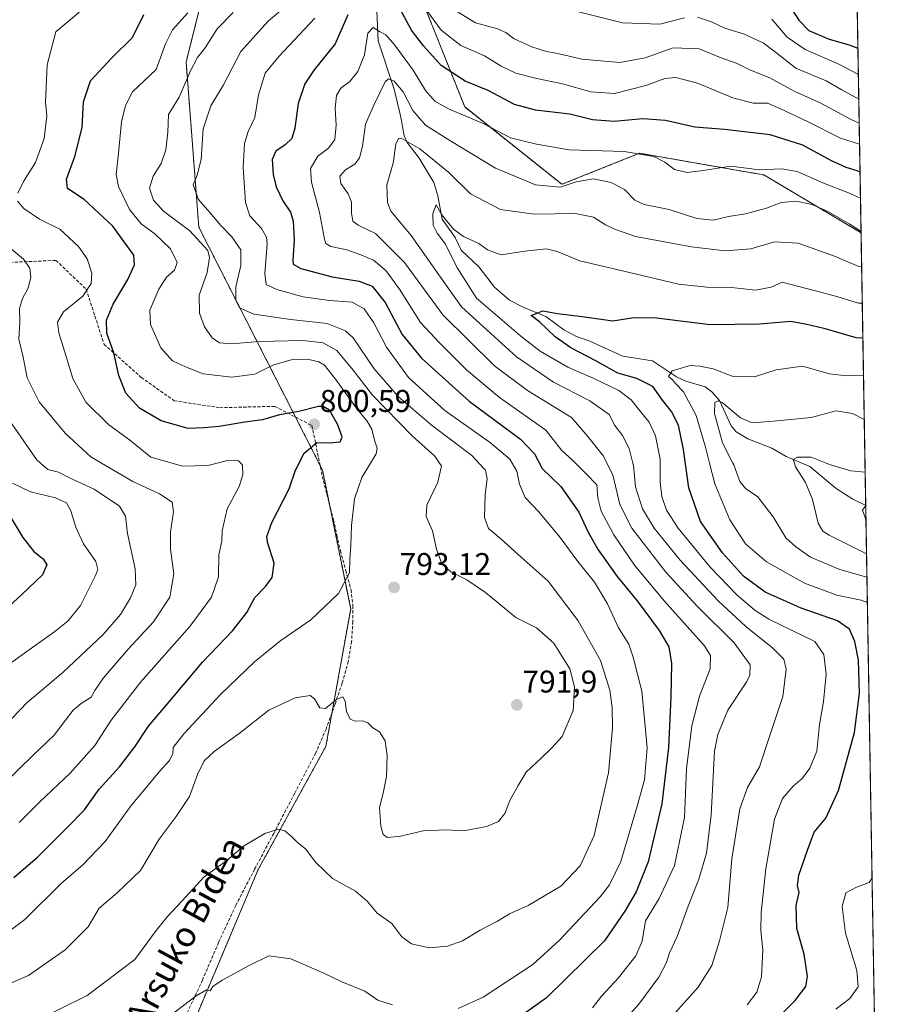
# Model space of a CAD drawing. Units: metres. Extents: x 613849 to 617287, y 4754824 to 4757195.
# Drawn here: x 617007 to 617287, y 4755329 to 4755643 of the extents above; entities that cross this region are included whole.
import ezdxf
from ezdxf.enums import TextEntityAlignment as Align

# ---------------------------------------------------------------- set-up
doc = ezdxf.new("R2010")
doc.units = ezdxf.units.M
doc.header["$MEASUREMENT"] = 0
doc.linetypes.add('TRAZOS', pattern=[0.75, 0.5, -0.25])
doc.linetypes.add('TRAZOSX2', pattern=[1.5, 1, -0.5])
for name, color, linetype, lineweight in [('Arbolado forestal', 92, 'TRAZOS', 0), ('Arbolado forestal CxS', 92, 'Continuous', 0), ('Carátula', 7, 'Continuous', 5), ('Comarca CxS', 133, 'Continuous', 0), ('Comunidad Autónoma CxS', 142, 'Continuous', 0), ('Corriente natural lineal', 142, 'Continuous', 13), ('Curva de nivel maestra', 36, 'Continuous', 30), ('Curva de nivel normal', 36, 'Continuous', 0), ('Entidad de ámbito territorial CxS', 92, 'Continuous', 0), ('Municipio CxS', 142, 'Continuous', 0), ('Provincia CxS', 1, 'Continuous', 0), ('Punto de cota en terreno', 7, 'Continuous', 0), ('Rótulo de punto de cota en terreno', 19, 'Continuous', 0), ('Senda', 19, 'TRAZOSX2', 0), ('Texto cartográfico', 19, 'Continuous', 0)]:
    doc.layers.add(name, color=color, linetype=linetype, lineweight=lineweight)
doc.styles.add('Arial', font='txt', dxfattribs={"height": 0.2})

# ---------------------------------------------------------------- blocks, each defined once
blk = doc.blocks.new('*U166')
at = {"layer": 'Curva de nivel normal', "color": 36, "linetype": 'Continuous', "lineweight": 0}
blk.add_polyline3d([(617276.88, 4755472.68, 735), (617264.95, 4755478.62, 735), (617262.94, 4755479.91, 735), (617261.42, 4755482.46, 735), (617259.66, 4755489.94, 735), (617257.4, 4755495.4, 735), (617254.29, 4755500.36, 735), (617253.91, 4755501.57, 735), (617253.53, 4755502.76, 735), (617254.88, 4755503.52, 735), (617259.28, 4755503.51, 735), (617264.03, 4755501.57, 735), (617265.43, 4755500.99, 735), (617271.91, 4755499.14, 735), (617276.43, 4755498.71, 735)], dxfattribs=at)
blk = doc.blocks.new('*U185')
at = {"layer": 'Curva de nivel normal', "color": 36, "linetype": 'Continuous', "lineweight": 0}
blk.add_polyline3d([(617215.98, 4755326.59, 760), (617223.21, 4755334.65, 760), (617227.64, 4755341.52, 760), (617230.05, 4755349.39, 760), (617232.67, 4755360.01, 760), (617233.94, 4755375.5, 760), (617236.47, 4755391.43, 760), (617238.94, 4755398.18, 760), (617242.8, 4755404.78, 760), (617245.9, 4755414.14, 760), (617250.18, 4755427.2, 760), (617251.31, 4755435.89, 760), (617250.48, 4755439.12, 760), (617247.06, 4755442.59, 760), (617238.42, 4755449.47, 760), (617229.63, 4755457.65, 760), (617217.47, 4755470.7, 760), (617209.24, 4755480.8, 760), (617205.47, 4755487.03, 760), (617203.29, 4755493.99, 760), (617202.67, 4755500.78, 760), (617202.4655, 4755501.5653, 760), (617201.24, 4755506.27, 760), (617199.11, 4755510.34, 760), (617196.66, 4755513.57, 760), (617194.86, 4755517.09, 760), (617188.77, 4755521.43, 760), (617177.2, 4755527.36, 760), (617165.4, 4755535.46, 760), (617147.84, 4755551.35, 760), (617139.36, 4755563.34, 760), (617131.84, 4755574.06, 760), (617125.31, 4755581.88, 760), (617124.29, 4755584.62, 760), (617124.09, 4755590.19, 760), (617126.11, 4755597.14, 760), (617126.98, 4755603.23, 760), (617127.73, 4755605.04, 760), (617128.63, 4755605.08, 760), (617134.6, 4755601.69, 760), (617143.74, 4755594.22, 760), (617150.75, 4755587.32, 760), (617160.24, 4755582.39, 760), (617170.97, 4755580.86, 760), (617184.09, 4755581.1, 760), (617189.86, 4755579.92, 760), (617193.67, 4755577.44, 760), (617196.87, 4755575.97, 760), (617203.3, 4755573.81, 760), (617221.1, 4755570.44, 760), (617231.8, 4755569.17, 760), (617239.99, 4755569.81, 760), (617247.5, 4755572.03, 760), (617255.14, 4755571.7, 760), (617266.71, 4755567.54, 760), (617274.39, 4755564.26, 760), (617275.3121, 4755564.0994, 760)], dxfattribs=at)
blk = doc.blocks.new('*U197')
at = {"layer": 'Curva de nivel normal', "color": 36, "linetype": 'Continuous', "lineweight": 0}
blk.add_polyline3d([(617276.69, 4755483.61, 730), (617276.47, 4755484.27, 730), (617275.6, 4755486.54, 730), (617276.37, 4755487.69, 730), (617276.62, 4755487.66, 730)], dxfattribs=at)
blk = doc.blocks.new('*U199')
at = {"layer": 'Curva de nivel normal', "color": 36, "linetype": 'Continuous', "lineweight": 0}
for points in [[(617275.9, 4755529.56, 745), (617270.5, 4755529.34, 745), (617265.08, 4755530, 745), (617256.48, 4755532.44, 745), (617248.12, 4755531.3, 745), (617241.15, 4755529.06, 745), (617234.04, 4755529.24, 745), (617228.02, 4755531.64, 745), (617223.73, 4755532.5, 745), (617220.65, 4755532.63, 745), (617214.94, 4755531.02, 745), (617213.78, 4755529.22, 745), (617214.91, 4755528.18, 745), (617215.99, 4755526.89, 745), (617218.52, 4755524.23, 745), (617222.56, 4755516.74, 745), (617225.58, 4755506.68, 745), (617226.86, 4755501.57, 745), (617228.52, 4755494.95, 745), (617233.31, 4755483.5, 745), (617238.28, 4755475.84, 745), (617244.98, 4755470.12, 745), (617257.06, 4755463.29, 745), (617267.45, 4755459.49, 745), (617275.11, 4755457.9, 745), (617277.14, 4755457.21, 745)], [(617278.64, 4755369.49, 745), (617277.71, 4755367.93, 745), (617273.5, 4755366.36, 745), (617270.28, 4755364.68, 745), (617269.06, 4755360.36, 745), (617270.12, 4755351.82, 745), (617273.76, 4755339.92, 745), (617274.17, 4755334.77, 745), (617271.59, 4755331, 745), (617267.11, 4755327.61, 745)]]:
    blk.add_polyline3d(points, dxfattribs=at)
blk = doc.blocks.new('*U220')
at = {"layer": 'Curva de nivel normal', "color": 36, "linetype": 'Continuous', "lineweight": 0}
blk.add_polyline3d([(617275.5107, 4755552.483, 755), (617274.33, 4755552.48, 755), (617268.45, 4755554.37, 755), (617265.78, 4755555.03, 755), (617262.61, 4755555.98, 755), (617250.04, 4755559.27, 755), (617246.44, 4755557.61, 755), (617241.45, 4755556.71, 755), (617233.86, 4755557.53, 755), (617225.96, 4755557.67, 755), (617217, 4755558.56, 755), (617204.98, 4755561.45, 755), (617185.5, 4755565.98, 755), (617178.32, 4755568.96, 755), (617174.89, 4755569.85, 755), (617168.01, 4755569.13, 755), (617160.5, 4755567.98, 755), (617156.17, 4755569.5, 755), (617153.35, 4755571.49, 755), (617148.5, 4755573.73, 755), (617145.3, 4755576.06, 755), (617141.53, 4755580.77, 755), (617139.76, 4755583.83, 755), (617138.76, 4755581.05, 755), (617138.85, 4755577.34, 755), (617140.08, 4755574.82, 755), (617142.79, 4755571.31, 755), (617146.4, 4755564.01, 755), (617152.67, 4755554.09, 755), (617166.74, 4755541.98, 755), (617172.96, 4755537.29, 755), (617181.77, 4755532.1, 755), (617189.79, 4755528.68, 755), (617197.96, 4755524.74, 755), (617201.94, 4755521.75, 755), (617205.2, 4755517.54, 755), (617207.64, 4755514.6, 755), (617209.67, 4755510.24, 755), (617211.1, 4755502.79, 755), (617211.1085, 4755501.5653, 755), (617211.15, 4755495.62, 755), (617211.65, 4755490.9, 755), (617213.14, 4755486.55, 755), (617216.84, 4755480.9, 755), (617227.07, 4755468.38, 755), (617235.64, 4755459.54, 755), (617241.36, 4755454.64, 755), (617245.79, 4755451.88, 755), (617260.44, 4755444.72, 755), (617263.25, 4755440.64, 755), (617263.96, 4755434.34, 755), (617263.15, 4755425.66, 755), (617261.92, 4755418.28, 755), (617261.07, 4755409.83, 755), (617258.85, 4755404.34, 755), (617256.42, 4755401.18, 755), (617253.51, 4755398.61, 755), (617250.1, 4755394.69, 755), (617247.57, 4755388.14, 755), (617244.82, 4755372.32, 755), (617243.34, 4755358.36, 755), (617243.22, 4755352.62, 755), (617243.82, 4755346.51, 755), (617243.45, 4755337.94, 755), (617241.96, 4755332.98, 755), (617238.84, 4755329.02, 755)], dxfattribs=at)
blk = doc.blocks.new('*U228')
at = {"layer": 'Curva de nivel normal', "color": 36, "linetype": 'Continuous', "lineweight": 0}
blk.add_polyline3d([(617277, 4755465.27, 740), (617268.4, 4755467.7, 740), (617259.05, 4755471.61, 740), (617254.39, 4755474.95, 740), (617251.2, 4755477.76, 740), (617247.12, 4755484.51, 740), (617242.1, 4755490.98, 740), (617238.45, 4755493.4, 740), (617236.5, 4755495.73, 740), (617234.61, 4755501.01, 740), (617234.32, 4755501.57, 740), (617230.99, 4755508.01, 740), (617228.46, 4755517.34, 740), (617228.54, 4755520.89, 740), (617229.64, 4755521.43, 740), (617230.87, 4755520.85, 740), (617236.73, 4755516.01, 740), (617240.43, 4755514.36, 740), (617247.24, 4755514.97, 740), (617259.27, 4755516.15, 740), (617267.24, 4755518.24, 740), (617272.45, 4755517.42, 740), (617276.14, 4755515.44, 740)], dxfattribs=at)
blk = doc.blocks.new('*U244')
at = {"layer": 'Curva de nivel maestra', "color": 36, "linetype": 'Continuous', "lineweight": 30}
blk.add_polyline3d([(617244.78, 4755320.89, 750), (617254.11, 4755330.36, 750), (617257.53, 4755334.84, 750), (617258.04, 4755338.01, 750), (617257.01, 4755345.08, 750), (617254.7, 4755353.33, 750), (617254.42, 4755360.65, 750), (617255.37, 4755364.79, 750), (617254.86, 4755367.02, 750), (617255.26, 4755370.34, 750), (617258.08, 4755378.24, 750), (617260.24, 4755383.98, 750), (617263.86, 4755388.43, 750), (617267.92, 4755397.22, 750), (617273.02, 4755415.71, 750), (617274.59, 4755428.32, 750), (617274.28, 4755438.74, 750), (617273.09, 4755444.78, 750), (617271.43, 4755448.68, 750), (617267.64, 4755451.36, 750), (617256.05, 4755455.34, 750), (617244.59, 4755460.5, 750), (617237.63, 4755465.52, 750), (617231, 4755473, 750), (617223.98, 4755482.94, 750), (617220.22, 4755493.75, 750), (617218.53, 4755505.9, 750), (617216.92, 4755513.69, 750), (617214.76, 4755518.04, 750), (617211.89, 4755521.66, 750), (617208.79, 4755526.02, 750), (617203.7, 4755528.49, 750), (617197.65, 4755530.27, 750), (617190.59, 4755534.18, 750), (617182.69, 4755538.25, 750), (617177.68, 4755541.82, 750), (617172.65, 4755546.55, 750), (617170.01, 4755548.65, 750), (617173.78, 4755550.05, 750), (617178.45, 4755549.22, 750), (617186.29, 4755548.33, 750), (617196.04, 4755546.89, 750), (617202.73, 4755547.96, 750), (617209.95, 4755547.85, 750), (617227.02, 4755545.72, 750), (617242.78, 4755545.93, 750), (617252.78, 4755546.8, 750), (617257.82, 4755545.87, 750), (617263.29, 4755544.6, 750), (617273.49, 4755541.61, 750), (617275.7, 4755541.53, 750)], dxfattribs=at)
blk = doc.blocks.new('5PATER')
at = {"layer": 'Carátula', "linetype": 'Continuous', "lineweight": 5}
h = blk.add_hatch(color=250, dxfattribs=at)
edge = h.paths.add_edge_path()
edge.add_ellipse((0, 0.01), major_axis=(-1.33, -1.34), ratio=0.999422, start_angle=0, end_angle=360)

msp = doc.modelspace()

# ---------------------------------------------------------------- linework, layer by layer
at = {"layer": 'Arbolado forestal', "color": 92, "linetype": 'TRAZOS', "lineweight": 0}
for points in [[(617267.12, 4756043.15, 964.08), (617275.13, 4755574.94, 764.88)], [(616987.45, 4755250.38, 774.26), (616999.38, 4755243.63, 771.35), (617011.23, 4755236.94, 768.04), (617012.03, 4755237.84, 768.07), (617047.76, 4755277.97, 774.58), (617057.68, 4755311.83, 777.92), (617083.08, 4755372.09, 783.56), (617104.65, 4755411.31, 788.4), (617106.6, 4755422.08, 789.45), (617112.55, 4755455.12, 793.69), (617105.91, 4755487.91, 796.39), (617103.61, 4755499.32, 797.97), (617102.77, 4755500.95, 798.31), (617094.99, 4755516.23, 800.11), (617064.18, 4755576.71, 788.7), (617060.13, 4755629.37, 790.77), (617070.26, 4755669.87, 799.69), (617085.78, 4755690.4, 799.61), (617132.29, 4755688.5, 788.4), (617134.29, 4755688.42, 789.59)], [(616987.45, 4755250.38, 774.26), (616999.38, 4755243.63, 771.35), (617011.23, 4755236.94, 768.04), (617012.03, 4755237.84, 768.07), (617047.76, 4755277.97, 774.58), (617057.68, 4755311.83, 777.92), (617083.08, 4755372.09, 783.56), (617104.65, 4755411.31, 788.4), (617106.6, 4755422.08, 789.45), (617112.55, 4755455.12, 793.69), (617105.91, 4755487.91, 796.39), (617103.61, 4755499.32, 797.97), (617102.77, 4755500.95, 798.31), (617094.99, 4755516.23, 800.11), (617064.18, 4755576.71, 788.7), (617060.13, 4755629.37, 790.77), (617070.26, 4755669.87, 799.69), (617085.78, 4755690.4, 799.61), (617132.29, 4755688.5, 788.4), (617134.29, 4755688.42, 789.59)], [(617134.29, 4755688.42, 789.59), (617135.1, 4755649.62, 780.14), (617148.88, 4755615.05, 771.29), (617179.84, 4755590.4, 765.11), (617204.59, 4755600.3, 769.79), (617234.86, 4755595, 769.29), (617244.2, 4755593.37, 769.16), (617275.13, 4755574.94, 764.88)], [(617134.29, 4755688.42, 789.59), (617135.1, 4755649.62, 780.14), (617148.88, 4755615.05, 771.29), (617179.84, 4755590.4, 765.11), (617204.59, 4755600.3, 769.79), (617234.86, 4755595, 769.29), (617244.2, 4755593.37, 769.16), (617275.13, 4755574.94, 764.88)], [(617275.13, 4755574.94, 764.88), (617276.61, 4755488.09, 729.93), (617280.66, 4755251.52, 715.97), (617283.72, 4755072.4, 692.4), (617283.76, 4755070.1, 691.72), (617283.8, 4755067.79, 691.21), (617283.89, 4755062.26, 690.79)]]:
    msp.add_polyline3d(points, dxfattribs=at)
at = {"layer": 'Arbolado forestal CxS', "color": 92, "linetype": 'Continuous', "lineweight": 0}
for points in [[(617267.12, 4756043.15, 964.08), (617275.13, 4755574.94, 764.88), (617244.2, 4755593.37, 769.16), (617234.86, 4755595, 769.29), (617204.59, 4755600.3, 769.79), (617179.84, 4755590.4, 765.11), (617148.88, 4755615.05, 771.29), (617135.1, 4755649.62, 780.14), (617134.29, 4755688.42, 789.59), (617157.96, 4755699.29, 805.71), (617162.92, 4755710.85, 811.53), (617181.1, 4755722.42, 820.82), (617257.1, 4755735.63, 839.93), (617250.13, 4755761.09, 832.89), (617255.07, 4755784.96, 836.68), (617261.66, 4755800.6, 840.8), (617258.37, 4755812.94, 843.07), (617253.8, 4755824.82, 843.98), (617238.93, 4755833.08, 842.96), (617212.49, 4755836.38, 839.37), (617205.88, 4755854.55, 842.9)], [(617205.88, 4755854.55, 842.9), (617212.49, 4755836.38, 839.37), (617238.93, 4755833.08, 842.96), (617253.8, 4755824.82, 843.98), (617258.37, 4755812.94, 843.07), (617261.66, 4755800.6, 840.8), (617255.07, 4755784.96, 836.68), (617250.13, 4755761.09, 832.89), (617257.1, 4755735.63, 839.93), (617181.1, 4755722.42, 820.82), (617162.92, 4755710.85, 811.53), (617157.96, 4755699.29, 805.71), (617134.29, 4755688.42, 789.59), (617085.78, 4755690.4, 799.61), (617070.26, 4755669.87, 799.69), (617060.13, 4755629.36, 790.77), (617064.18, 4755576.71, 788.7), (617103.61, 4755499.32, 797.97), (617112.55, 4755455.12, 793.69), (617104.65, 4755411.3, 788.4), (617083.08, 4755372.09, 783.56), (617057.69, 4755311.83, 777.92)], [(617057.69, 4755311.83, 777.92), (617083.08, 4755372.09, 783.56), (617104.65, 4755411.3, 788.4), (617112.55, 4755455.12, 793.69), (617103.61, 4755499.32, 797.97), (617064.18, 4755576.71, 788.7), (617060.13, 4755629.36, 790.77), (617070.26, 4755669.87, 799.69), (617085.78, 4755690.4, 799.61), (617134.29, 4755688.42, 789.59), (617134.29, 4755688.42, 789.59), (617135.1, 4755649.62, 780.14), (617148.88, 4755615.05, 771.29), (617179.84, 4755590.4, 765.11), (617204.59, 4755600.3, 769.79), (617234.86, 4755595, 769.29), (617244.2, 4755593.37, 769.16), (617275.13, 4755574.94, 764.88), (617283.89, 4755062.26, 690.79)]]:
    msp.add_polyline3d(points, dxfattribs=at)
at = {"layer": 'Comarca CxS', "color": 133, "linetype": 'Continuous', "lineweight": 0}
msp.add_polyline3d([(617286.99, 4754881.18, 704.77), (613887.29, 4754823.92, 523.43), (613848.9, 4757137.36, 578.94), (617247.43, 4757194.63, 1140.3), (617286.99, 4754881.18, 704.77)], close=True, dxfattribs=at)
msp.add_polyline3d([(617286.99, 4754881.18, 704.77), (613887.29, 4754823.92, 523.43), (613848.9, 4757137.36, 578.94), (617247.43, 4757194.63, 1140.3), (617286.99, 4754881.18, 704.77)], close=True, dxfattribs=at)
at = {"layer": 'Comunidad Autónoma CxS', "color": 142, "linetype": 'Continuous', "lineweight": 0}
msp.add_polyline3d([(617286.99, 4754881.18, 704.77), (613887.29, 4754823.92, 523.43), (613848.9, 4757137.36, 578.94), (617247.43, 4757194.63, 1140.3), (617286.99, 4754881.18, 704.77)], close=True, dxfattribs=at)
msp.add_polyline3d([(617286.99, 4754881.18, 704.77), (613887.29, 4754823.92, 523.43), (613848.9, 4757137.36, 578.94), (617247.43, 4757194.63, 1140.3), (617286.99, 4754881.18, 704.77)], close=True, dxfattribs=at)
at = {"layer": 'Corriente natural lineal', "color": 142, "linetype": 'Continuous', "lineweight": 13}
for points in [[(617120.91, 4755645.67, 771.43), (617121.35, 4755636.16, 769.06), (617126.4, 4755620.75, 763.61), (617128.56, 4755611.82, 762.54), (617129.55, 4755605.89, 760.86), (617130.58, 4755603.77, 760.04), (617134.4, 4755598.74, 758.28), (617139, 4755591, 756.48)], [(617139, 4755591, 756.48), (617140.27, 4755586.71, 755.65), (617141.73, 4755579.29, 754.69), (617145.79, 4755573.43, 754.7), (617147.74, 4755569.42, 754.17), (617153.35, 4755564.11, 753.3), (617158.36, 4755557.66, 752.45), (617163.19, 4755553.5, 752), (617167.71, 4755551.12, 751.22), (617174.69, 4755548.25, 749.86), (617180.48, 4755544.03, 748.44), (617184.43, 4755541.91, 748.24), (617188.75, 4755540.39, 747.63), (617199.28, 4755535.68, 746.32), (617208.66, 4755534.18, 745.36), (617216.36, 4755529.04, 745.38), (617219.31, 4755527.71, 743.97), (617225.5, 4755525.85, 741.32), (617227.62, 4755524.24, 740.56), (617229.99, 4755521.55, 740.23), (617233.77, 4755513.42, 738.56), (617235.38, 4755511.58, 738.18), (617239.11, 4755509.35, 737.38), (617246.69, 4755506.29, 736.74), (617251.29, 4755503.72, 736.2), (617258.77, 4755500.46, 734.61), (617267.21, 4755493.51, 731.79), (617272.52, 4755490.1, 731.14), (617276.61, 4755488.09, 729.93)]]:
    msp.add_polyline3d(points, dxfattribs=at)
at = {"layer": 'Curva de nivel maestra', "color": 36, "linetype": 'Continuous', "lineweight": 30}
for points in [[(617252.04, 4755647.75, 800), (617255.31, 4755642.66, 800), (617258.54, 4755639.44, 800), (617264.97, 4755636.62, 800), (617271.33, 4755634.86, 800), (617274.12, 4755633.74, 800)], [(617005.22, 4755369.5, 800), (617012.74, 4755376.01, 800), (617022.3, 4755385.59, 800), (617027.73, 4755391.09, 800), (617032.38, 4755397.68, 800), (617038.89, 4755404.78, 800), (617043.84, 4755411.15, 800), (617048.14, 4755417.77, 800), (617054.74, 4755425.55, 800), (617065.35, 4755438.19, 800), (617074.94, 4755448.16, 800), (617079.47, 4755453.96, 800), (617082.01, 4755458.73, 800), (617085.4, 4755462.27, 800), (617087.58, 4755465.18, 800), (617088.15, 4755469.66, 800), (617086.07, 4755476.34, 800), (617085.87, 4755478.21, 800), (617087.38, 4755482.68, 800), (617092.94, 4755493.34, 800), (617095.02, 4755499.34, 800), (617097.72, 4755504.7, 800), (617101.73, 4755508.19, 800), (617105.78, 4755508, 800), (617109.17, 4755508.4, 800), (617109.81, 4755509.93, 800), (617108.39, 4755513.95, 800), (617105.82, 4755518.39, 800), (617103.76, 4755519.66, 800), (617102.31, 4755519.63, 800), (617095.99, 4755517.98, 800), (617089.88, 4755516.98, 800), (617084.5, 4755515.39, 800), (617078.83, 4755514.62, 800), (617070.7, 4755513.27, 800), (617065.76, 4755512.84, 800), (617060.75, 4755512.61, 800), (617052.16, 4755515.03, 800), (617045.25, 4755519.1, 800), (617040.9, 4755523.82, 800), (617038.7, 4755529.46, 800), (617037.12, 4755536.75, 800), (617034.84, 4755542.98, 800), (617034.77, 4755547.13, 800), (617036.86, 4755552.18, 800), (617041.61, 4755560.05, 800), (617043.65, 4755564.7, 800), (617043.43, 4755567.81, 800), (617036.82, 4755577.01, 800), (617027.61, 4755585.51, 800), (617022.38, 4755589.04, 800), (617022.07, 4755592.01, 800), (617024.63, 4755599.31, 800), (617027.02, 4755608.53, 800), (617027.48, 4755616.64, 800), (617029.68, 4755623.34, 800), (617036.32, 4755630.62, 800), (617043.01, 4755637.12, 800), (617046.62, 4755644.54, 800)], [(617111.62, 4755644.34, 775), (617107.61, 4755635.14, 775), (617100.96, 4755626.87, 775), (617097.94, 4755622.43, 775), (617095.79, 4755616.15, 775), (617094.71, 4755608.3, 775), (617093.77, 4755605.01, 775), (617091.71, 4755603.01, 775), (617088.69, 4755601.01, 775), (617087.55, 4755598.34, 775), (617087.81, 4755593.48, 775), (617088.82, 4755589.56, 775), (617090.9, 4755585.17, 775), (617093.42, 4755581.49, 775), (617094.28, 4755578.66, 775), (617094.58, 4755572.74, 775), (617094.08, 4755566.13, 775), (617094.26, 4755564.98, 775), (617096.71, 4755563.61, 775), (617106.66, 4755560.88, 775), (617115.29, 4755559.52, 775), (617119.4, 4755557.97, 775), (617123.5, 4755552.78, 775), (617128.98, 4755542.56, 775), (617135.13, 4755534.99, 775), (617150.3, 4755521.31, 775), (617166.67, 4755509.23, 775), (617171.15, 4755504.53, 775), (617173.5, 4755499.83, 775), (617179.5, 4755494.13, 775), (617185.18, 4755485.94, 775), (617188.26, 4755479.41, 775), (617191.41, 4755473.98, 775), (617197.4, 4755465.49, 775), (617203.81, 4755457.7, 775), (617210.8, 4755448.27, 775), (617213.88, 4755443.01, 775), (617214.79, 4755437.68, 775), (617214.48, 4755427.01, 775), (617213.77, 4755411.01, 775), (617211.64, 4755392.99, 775), (617207.36, 4755374.51, 775), (617203.46, 4755365, 775), (617199.89, 4755358.82, 775), (617193.41, 4755349.35, 775), (617174.94, 4755331.24, 775), (617158.11, 4755319.22, 775)], [(617274.8, 4755594.22, 775), (617273.91, 4755594.71, 775), (617270.36, 4755595.74, 775), (617265.68, 4755597.85, 775), (617256.59, 4755602.87, 775), (617246.19, 4755606.21, 775), (617231.63, 4755607.87, 775), (617222.22, 4755608.64, 775), (617212.88, 4755610.77, 775), (617205.58, 4755611.3, 775), (617196.51, 4755610.37, 775), (617189.6, 4755610.99, 775), (617182.37, 4755612.78, 775), (617171.44, 4755614.03, 775), (617164.78, 4755615.85, 775), (617156.35, 4755620.24, 775), (617149.01, 4755623.24, 775), (617141.32, 4755628.26, 775), (617135.77, 4755634.5, 775), (617131.87, 4755639.47, 775), (617128.27, 4755646.17, 775)], [(617003.77, 4755485.06, 825), (617008.16, 4755477.86, 825), (617011.6, 4755473.39, 825), (617014.59, 4755471.04, 825), (617015.78, 4755469.14, 825), (617014.34, 4755466.02, 825), (617007.83, 4755459.67, 825), (617002.39, 4755454.68, 825)]]:
    msp.add_polyline3d(points, dxfattribs=at)
at = {"layer": 'Curva de nivel normal', "color": 36, "linetype": 'Continuous', "lineweight": 0}
for points in [[(617006.47, 4755587.61, 805), (617008.3, 4755591.33, 805), (617012.16, 4755597.32, 805), (617014.95, 4755605.01, 805), (617015.72, 4755612.22, 805), (617015.33, 4755616.54, 805), (617015.86, 4755628.51, 805), (617018.62, 4755639.01, 805), (617033.14, 4755651.34, 805)], [(617009.74, 4755322.6, 785), (617028.6, 4755332, 785), (617043.78, 4755343.45, 785), (617050.63, 4755352.63, 785), (617054.18, 4755357.17, 785), (617058.73, 4755361.97, 785), (617065.85, 4755369.8, 785), (617073.11, 4755375.01, 785), (617078.45, 4755379.54, 785), (617085.16, 4755383.55, 785), (617089.56, 4755384.97, 785), (617091.53, 4755384.38, 785), (617093.64, 4755382.69, 785), (617095.56, 4755380.74, 785), (617098.17, 4755378.73, 785), (617101.47, 4755374.33, 785), (617106.71, 4755369.24, 785), (617114.1, 4755365.24, 785), (617117.81, 4755362.05, 785), (617121.01, 4755358.14, 785), (617125.63, 4755354.86, 785), (617128.8, 4755350.7, 785), (617131.9, 4755348.47, 785), (617137.51, 4755347.18, 785), (617143.4, 4755347.67, 785), (617148.12, 4755349.37, 785), (617153.83, 4755352.78, 785), (617159.3, 4755355.65, 785), (617163.13, 4755357.93, 785), (617169.13, 4755360.67, 785), (617179.5, 4755366.8, 785), (617185.66, 4755373.24, 785), (617190.06, 4755382.91, 785), (617194.67, 4755402.9, 785), (617195.99, 4755417.28, 785), (617195.84, 4755423.68, 785), (617195.1, 4755429.27, 785), (617192.16, 4755438.68, 785), (617184.99, 4755451.33, 785), (617175.5, 4755463.94, 785), (617165.94, 4755472.44, 785), (617160.4, 4755477.45, 785), (617156.41, 4755480.79, 785), (617155.21, 4755484.24, 785), (617155.35, 4755491.62, 785), (617156, 4755496.58, 785), (617155.47, 4755499.28, 785), (617153.39, 4755501.57, 785), (617151.14, 4755504.03, 785), (617138.18, 4755513.74, 785), (617127.79, 4755522.7, 785), (617120.04, 4755531.62, 785), (617113.33, 4755541.49, 785), (617110.89, 4755543.67, 785), (617105.09, 4755546.04, 785), (617093.49, 4755547.32, 785), (617081.66, 4755549.06, 785), (617077.14, 4755551.02, 785), (617075.93, 4755553.34, 785), (617075.94, 4755557.71, 785), (617077.61, 4755564.56, 785), (617077.59, 4755569.49, 785), (617074.67, 4755573.68, 785), (617071.16, 4755577.25, 785), (617067.67, 4755581.43, 785), (617064.08, 4755585.58, 785), (617062.33, 4755590.28, 785), (617063.66, 4755593.35, 785), (617064.96, 4755598.35, 785), (617065.56, 4755608.11, 785), (617068.04, 4755615.41, 785), (617072.07, 4755622.11, 785), (617077.53, 4755632.68, 785), (617086.26, 4755642.34, 785), (617093.73, 4755648.68, 785)], [(616998.71, 4755333.5, 790), (617009.92, 4755338.37, 790), (617021.57, 4755346.49, 790), (617028.94, 4755353.79, 790), (617032.45, 4755359.8, 790), (617038.16, 4755364.64, 790), (617045.58, 4755371.81, 790), (617051.49, 4755381.76, 790), (617056.98, 4755388.95, 790), (617061.22, 4755395.34, 790), (617063.72, 4755402.34, 790), (617065.9, 4755406.68, 790), (617069.02, 4755409.69, 790), (617077.05, 4755415.46, 790), (617086.51, 4755422.86, 790), (617094.88, 4755426.77, 790), (617099.62, 4755427.5, 790), (617101.01, 4755426.46, 790), (617102.77, 4755423.62, 790), (617104.48, 4755423.44, 790), (617108.19, 4755426.36, 790), (617110.09, 4755427.15, 790), (617110.81, 4755425.7, 790), (617111.26, 4755422.49, 790), (617112.42, 4755420.01, 790), (617114, 4755419.36, 790), (617116.28, 4755419.51, 790), (617117.98, 4755418.79, 790), (617119.56, 4755417.22, 790), (617121.72, 4755415.92, 790), (617123.54, 4755413.14, 790), (617124.2, 4755408.46, 790), (617123.96, 4755401.77, 790), (617122.9, 4755396.46, 790), (617121.74, 4755391.89, 790), (617122.17, 4755385.93, 790), (617122.89, 4755383.2, 790), (617124.29, 4755382.34, 790), (617128.42, 4755382.73, 790), (617135.64, 4755384.42, 790), (617143.02, 4755384.72, 790), (617148.59, 4755384.37, 790), (617155.77, 4755385.84, 790), (617159.61, 4755387.43, 790), (617161.67, 4755389.95, 790), (617163.4, 4755394.32, 790), (617165.93, 4755398.9, 790), (617168.43, 4755403.15, 790), (617173.21, 4755407.57, 790), (617176.6, 4755410.85, 790), (617179.96, 4755414.46, 790), (617183.38, 4755422.71, 790), (617183.89, 4755430.34, 790), (617182.32, 4755436.01, 790), (617177.28, 4755444.22, 790), (617171.71, 4755449.11, 790), (617165.12, 4755452.35, 790), (617155.49, 4755460.4, 790), (617149.57, 4755464.42, 790), (617144.44, 4755466.92, 790), (617141.57, 4755469.49, 790), (617139.92, 4755474.14, 790), (617138.62, 4755479.95, 790), (617136.56, 4755484.54, 790), (617136.82, 4755488.2, 790), (617140.26, 4755495.46, 790), (617141.43, 4755500.66, 790), (617140.84, 4755501.57, 790), (617139.38, 4755503.82, 790), (617132.1, 4755510.27, 790), (617119.45, 4755523.21, 790), (617113.3, 4755531.18, 790), (617108.1, 4755537.49, 790), (617103.75, 4755539.94, 790), (617097.33, 4755540.64, 790), (617083.42, 4755540.32, 790), (617074.58, 4755539.6, 790), (617070.77, 4755539.93, 790), (617068.4, 4755541.48, 790), (617066.02, 4755545.04, 790), (617064.44, 4755549.31, 790), (617064.29, 4755555.1, 790), (617066.79, 4755562.35, 790), (617067.57, 4755567.11, 790), (617067.08, 4755569.32, 790), (617061.3, 4755575.54, 790), (617052.91, 4755581.82, 790), (617049.7, 4755585.32, 790), (617048.49, 4755589.14, 790), (617049.63, 4755593.04, 790), (617052.13, 4755597.01, 790), (617053.66, 4755601.34, 790), (617054.28, 4755607.01, 790), (617054.52, 4755612.68, 790), (617057.96, 4755618.15, 790), (617061.49, 4755626.57, 790), (617063.76, 4755630.82, 790), (617066.18, 4755633.91, 790), (617070.04, 4755639.94, 790), (617075.07, 4755645.12, 790)], [(617000.11, 4755349.84, 795), (617008.78, 4755356.13, 795), (617020.31, 4755367.62, 795), (617027.22, 4755373.54, 795), (617034.31, 4755381.01, 795), (617042.58, 4755392.47, 795), (617046.96, 4755397.74, 795), (617051.51, 4755403.23, 795), (617054.88, 4755406.82, 795), (617055.86, 4755409.01, 795), (617056.04, 4755411.01, 795), (617059.39, 4755415.3, 795), (617071.13, 4755427.84, 795), (617081.89, 4755438.31, 795), (617090.25, 4755445.06, 795), (617099.89, 4755451.62, 795), (617108.64, 4755460.06, 795), (617112.18, 4755466.6, 795), (617112.33, 4755471.01, 795), (617112.6, 4755475.34, 795), (617112.77, 4755481.67, 795), (617113.76, 4755490.2, 795), (617116.07, 4755496.97, 795), (617118.86, 4755501.57, 795), (617120.68, 4755504.55, 795), (617120.99, 4755506.35, 795), (617120.14, 4755508.92, 795), (617119.24, 4755512.41, 795), (617117.84, 4755514.94, 795), (617114.59, 4755518.79, 795), (617107.74, 4755528.3, 795), (617104.18, 4755532.74, 795), (617102.36, 4755533.87, 795), (617099.22, 4755534.6, 795), (617093.6, 4755534.49, 795), (617087.7, 4755532.73, 795), (617082.03, 4755529.96, 795), (617074.69, 4755528.92, 795), (617065.58, 4755530.06, 795), (617059.92, 4755532.26, 795), (617055.83, 4755534.17, 795), (617052.04, 4755538.35, 795), (617048.75, 4755545.75, 795), (617048.6, 4755550.28, 795), (617051.47, 4755557.04, 795), (617053.92, 4755560.84, 795), (617056.4, 4755563.01, 795), (617057.27, 4755565.47, 795), (617055.12, 4755569.87, 795), (617050.15, 4755574.62, 795), (617045.86, 4755577.84, 795), (617042.06, 4755582.38, 795), (617038.59, 4755589.74, 795), (617037.86, 4755593.5, 795), (617038.62, 4755600.29, 795), (617039.53, 4755610.28, 795), (617040.8, 4755615.48, 795), (617043.03, 4755619.85, 795), (617050.57, 4755627.01, 795), (617053.52, 4755635.17, 795), (617055.84, 4755639.63, 795), (617060.72, 4755645.08, 795)], [(617136.16, 4755646.63, 780), (617141.42, 4755639.56, 780), (617147.63, 4755634.66, 780), (617155.14, 4755631.35, 780), (617160.44, 4755628.08, 780), (617165.13, 4755625.85, 780), (617171.88, 4755624.09, 780), (617179.97, 4755622.42, 780), (617189.02, 4755619.83, 780), (617196.55, 4755619.34, 780), (617206.62, 4755621.88, 780), (617212.66, 4755624.06, 780), (617216.12, 4755624.42, 780), (617223.06, 4755622.58, 780), (617234.32, 4755617.95, 780), (617240.79, 4755616.3, 780), (617245.3, 4755616.29, 780), (617249.21, 4755614.58, 780), (617258.02, 4755610.38, 780), (617268.61, 4755605.13, 780), (617274.64, 4755603.22, 780)], [(617144.88, 4755646.44, 785), (617152.32, 4755641.88, 785), (617159.36, 4755639.9, 785), (617162.01, 4755638.77, 785), (617164.62, 4755636.72, 785), (617170.28, 4755634.15, 785), (617174.94, 4755632.75, 785), (617178.55, 4755632.08, 785), (617186.18, 4755630.27, 785), (617198.3, 4755629.2, 785), (617206.4, 4755630.7, 785), (617215.26, 4755633.87, 785), (617223.6, 4755633.57, 785), (617230.6, 4755630.68, 785), (617235.62, 4755628.86, 785), (617239.88, 4755626.77, 785), (617246.06, 4755624.29, 785), (617254.01, 4755619.93, 785), (617262.1, 4755616.39, 785), (617271.71, 4755611.12, 785), (617274.53, 4755609.91, 785)], [(617183.44, 4755645.76, 790), (617199.09, 4755641.8, 790), (617211.02, 4755641.39, 790), (617218.9, 4755643.4, 790)], [(617146.78, 4755327.84, 780), (617154.78, 4755331.46, 780), (617170.54, 4755341.83, 780), (617178.93, 4755349.45, 780), (617191.99, 4755363.34, 780), (617194.96, 4755367.24, 780), (617198.61, 4755374.68, 780), (617203.78, 4755392.25, 780), (617206.12, 4755400.72, 780), (617206.94, 4755410.88, 780), (617205.26, 4755428.92, 780), (617202.51, 4755439.73, 780), (617201.11, 4755443.85, 780), (617197.78, 4755449.28, 780), (617194.34, 4755456.77, 780), (617190.21, 4755463.65, 780), (617184.89, 4755470.22, 780), (617179.28, 4755477.92, 780), (617172.45, 4755486.02, 780), (617168.17, 4755490.62, 780), (617166.35, 4755494.91, 780), (617165.44, 4755498.97, 780), (617163.94, 4755501.57, 780), (617163.23, 4755502.8, 780), (617157.12, 4755508.02, 780), (617142.49, 4755518.3, 780), (617131, 4755528.88, 780), (617124.01, 4755538.48, 780), (617119.93, 4755546.3, 780), (617116.89, 4755550.71, 780), (617112.98, 4755552.84, 780), (617105.78, 4755553.39, 780), (617097.45, 4755554.57, 780), (617089.02, 4755556.87, 780), (617085.6, 4755558.52, 780), (617085.18, 4755561.96, 780), (617085.92, 4755571.35, 780), (617085.72, 4755573.52, 780), (617084.19, 4755576.3, 780), (617080.41, 4755580.31, 780), (617079.06, 4755584.58, 780), (617078.32, 4755595.74, 780), (617078.77, 4755603.35, 780), (617079.87, 4755607.18, 780), (617082.01, 4755611.68, 780), (617083.2, 4755618.94, 780), (617085.34, 4755625.8, 780), (617089.71, 4755631.14, 780), (617101.1, 4755643.28, 780)], [(617223.03, 4755643.6, 790), (617227.45, 4755642.12, 790), (617231.72, 4755640.15, 790), (617237.98, 4755638.21, 790), (617241.3, 4755636.67, 790), (617243.99, 4755635.5, 790), (617247.87, 4755632.49, 790), (617254.38, 4755627.35, 790), (617264.04, 4755623.38, 790), (617268.78, 4755620.6, 790), (617274.4, 4755617.52, 790)], [(617246.72, 4755643.03, 795), (617251.55, 4755637.25, 795), (617257.31, 4755633.3, 795), (617268.06, 4755628.72, 795), (617274.26, 4755625.36, 795)], [(617189.62, 4755328.02, 770), (617192.45, 4755331.74, 770), (617197.85, 4755337.6, 770), (617203.37, 4755344.63, 770), (617205.35, 4755349.28, 770), (617206.48, 4755355.71, 770), (617210.85, 4755362.89, 770), (617215.65, 4755373.36, 770), (617218.85, 4755388.67, 770), (617219.51, 4755404.17, 770), (617221.17, 4755417.9, 770), (617223.63, 4755427.34, 770), (617227.1, 4755436.01, 770), (617227.19, 4755440.33, 770), (617225.28, 4755443.34, 770), (617212.42, 4755457.68, 770), (617202.95, 4755469.02, 770), (617196.34, 4755478.75, 770), (617192.36, 4755486.26, 770), (617191.24, 4755490.47, 770), (617190.98, 4755494.62, 770), (617187.7, 4755498.02, 770), (617184.21, 4755501.57, 770), (617183.36, 4755502.43, 770), (617179.66, 4755505.69, 770), (617174.74, 4755512.12, 770), (617159.95, 4755522.52, 770), (617149.4, 4755531.26, 770), (617140.84, 4755539.91, 770), (617134.82, 4755546.34, 770), (617128.13, 4755557.02, 770), (617123.77, 4755562.95, 770), (617119.8, 4755566.27, 770), (617115.78, 4755567.9, 770), (617111.36, 4755569.54, 770), (617106.19, 4755570.54, 770), (617104.62, 4755571.59, 770), (617104.23, 4755572.92, 770), (617102.62, 4755581.37, 770), (617100.02, 4755591.11, 770), (617099.78, 4755595.42, 770), (617102.04, 4755599.36, 770), (617105.45, 4755601.92, 770), (617107.49, 4755604.69, 770), (617107.89, 4755609.23, 770), (617107.58, 4755614.68, 770), (617108.08, 4755618.68, 770), (617109.44, 4755621.01, 770), (617112.29, 4755623.17, 770), (617114.8, 4755626.33, 770), (617116.96, 4755631.64, 770), (617118.02, 4755638.52, 770), (617119.71, 4755640.4, 770), (617121.69, 4755639.12, 770), (617123.76, 4755637.97, 770), (617126.66, 4755634.68, 770), (617132.41, 4755626.78, 770), (617136.38, 4755620.28, 770), (617139.32, 4755616.89, 770), (617143.76, 4755614.44, 770), (617154.72, 4755609.74, 770), (617163.5, 4755605.23, 770), (617171.71, 4755603.14, 770), (617182.16, 4755601.38, 770), (617199.68, 4755600.89, 770), (617209.07, 4755599.3, 770), (617212.59, 4755597.49, 770), (617215.72, 4755595.12, 770), (617219.74, 4755594.2, 770), (617224.78, 4755594.78, 770), (617233.66, 4755596.22, 770), (617242.76, 4755595.01, 770), (617249.75, 4755595.33, 770), (617254.8, 4755594.43, 770), (617262.94, 4755590.85, 770), (617271.1, 4755587.66, 770), (617274.94, 4755585.96, 770)], [(617198.02, 4755322.22, 765), (617204.32, 4755329.16, 765), (617210.66, 4755337.81, 765), (617213.15, 4755342.44, 765), (617214.14, 4755345.56, 765), (617216.56, 4755350.78, 765), (617220.06, 4755360.44, 765), (617223.47, 4755369.01, 765), (617225.92, 4755377.34, 765), (617227.38, 4755389.55, 765), (617228.48, 4755409.84, 765), (617229.47, 4755415.12, 765), (617232.73, 4755422.88, 765), (617238.73, 4755432.01, 765), (617239.74, 4755434.06, 765), (617239.75, 4755437.34, 765), (617234.69, 4755444.33, 765), (617222.88, 4755455.99, 765), (617212.93, 4755466.82, 765), (617202.07, 4755480.86, 765), (617198.29, 4755488.41, 765), (617196.01, 4755497.84, 765), (617194.15, 4755501.57, 765), (617193.05, 4755503.78, 765), (617188.08, 4755510.02, 765), (617182.84, 4755516.07, 765), (617168.83, 4755524.73, 765), (617158.38, 4755532.52, 765), (617141.92, 4755548.86, 765), (617129.66, 4755565.51, 765), (617120.46, 4755574.74, 765), (617114.95, 4755577.34, 765), (617113.26, 4755578.68, 765), (617112.8, 4755581.24, 765), (617112.84, 4755584.68, 765), (617111.76, 4755587.34, 765), (617109.39, 4755590.68, 765), (617109.13, 4755593.01, 765), (617110.89, 4755595.01, 765), (617113.95, 4755596.93, 765), (617115.36, 4755598.81, 765), (617116.3, 4755602.53, 765), (617117.3, 4755609.51, 765), (617120.04, 4755615.86, 765), (617123.54, 4755623.1, 765), (617124.56, 4755623.95, 765), (617126.4, 4755623.3, 765), (617129.32, 4755619.89, 765), (617132.38, 4755613.92, 765), (617136.42, 4755609.19, 765), (617144.13, 4755604.33, 765), (617158.67, 4755595.57, 765), (617171.37, 4755590.27, 765), (617179.26, 4755589.51, 765), (617184.37, 4755591.2, 765), (617189.86, 4755592.13, 765), (617195.53, 4755590.98, 765), (617199.74, 4755588.78, 765), (617203.05, 4755585.32, 765), (617206.06, 4755583.92, 765), (617213.95, 4755582.36, 765), (617222.78, 4755579.47, 765), (617227.99, 4755579.01, 765), (617232.95, 4755580.09, 765), (617238.29, 4755580.98, 765), (617244.97, 4755582.81, 765), (617249.71, 4755584.61, 765), (617254.3, 4755585.04, 765), (617259.5, 4755583.93, 765), (617264.54, 4755581.72, 765), (617271.58, 4755577.68, 765), (617275.12, 4755575.35, 765)], [(617006.98, 4755387.1, 805), (617013.58, 4755393.68, 805), (617023.14, 4755402.82, 805), (617031.04, 4755411.56, 805), (617036.25, 4755419.65, 805), (617045.73, 4755431.86, 805), (617061.26, 4755449.51, 805), (617068.23, 4755458.84, 805), (617070.46, 4755465.34, 805), (617070.53, 4755472.34, 805), (617071.48, 4755476.68, 805), (617071.57, 4755480.01, 805), (617073.2, 4755487, 805), (617077, 4755494.07, 805), (617078.24, 4755497.79, 805), (617078.06, 4755500.96, 805), (617077.52, 4755501.57, 805), (617076.82, 4755502.35, 805), (617073.27, 4755502.37, 805), (617070.06, 4755501.57, 805), (617067.09, 4755500.82, 805), (617059.02, 4755500.64, 805), (617055.67, 4755501.57, 805), (617048.86, 4755503.45, 805), (617042.12, 4755508.97, 805), (617035.49, 4755513.74, 805), (617028.23, 4755520.96, 805), (617023.99, 4755528.51, 805), (617021.96, 4755535.52, 805), (617019.62, 4755543.1, 805), (617019.19, 4755546.48, 805), (617021.08, 4755549.82, 805), (617027.21, 4755554.74, 805), (617029.92, 4755558.79, 805), (617030.1, 4755562.14, 805), (617028.57, 4755566.62, 805), (617025.87, 4755570.61, 805), (617019.86, 4755576.07, 805), (617013.45, 4755579.32, 805), (617008.43, 4755582.68, 805), (617006.46, 4755585.08, 805)], [(617001.94, 4755399.24, 810), (617011.36, 4755408.57, 810), (617018.11, 4755414.85, 810), (617021.71, 4755419.7, 810), (617024.2, 4755422.85, 810), (617026.72, 4755425.01, 810), (617029.83, 4755427.01, 810), (617031.02, 4755429.13, 810), (617033.77, 4755433.14, 810), (617041.65, 4755442.33, 810), (617049.74, 4755450.98, 810), (617054.92, 4755458.83, 810), (617056.21, 4755466.29, 810), (617055.15, 4755474.16, 810), (617055.13, 4755479.68, 810), (617056.13, 4755486.01, 810), (617055.64, 4755489.12, 810), (617051.62, 4755491.78, 810), (617043.13, 4755495.75, 810), (617033.21, 4755501.57, 810), (617029.78, 4755503.58, 810), (617021.61, 4755511.09, 810), (617013.31, 4755521.13, 810), (617009.5, 4755528.72, 810), (617008.17, 4755535.3, 810), (617006.89, 4755541.06, 810), (617007.19, 4755546.48, 810), (617007.07, 4755550.79, 810), (617007.99, 4755554.03, 810), (617009.79, 4755557.34, 810), (617010.66, 4755560.84, 810), (617010.3, 4755563.68, 810), (617008.28, 4755566.51, 810), (617003.76, 4755570.32, 810)], [(616997.29, 4755412.65, 815), (617009.47, 4755425.3, 815), (617020.87, 4755434.84, 815), (617033.68, 4755447, 815), (617039.21, 4755453.33, 815), (617042.44, 4755458.68, 815), (617044.12, 4755462.82, 815), (617043.92, 4755467.9, 815), (617041.41, 4755479.15, 815), (617040.85, 4755484.68, 815), (617038.92, 4755487.82, 815), (617030.86, 4755493.23, 815), (617023.2, 4755496.8, 815), (617019.45, 4755498.66, 815), (617016.08, 4755499.54, 815), (617013.76, 4755501.57, 815), (617012.43, 4755502.72, 815), (617004.6, 4755514.06, 815)], [(617004.8, 4755495.18, 820), (617010.55, 4755492.45, 820), (617018.51, 4755490.56, 820), (617021.98, 4755488.93, 820), (617023.42, 4755486.34, 820), (617024.97, 4755481.2, 820), (617027.46, 4755475.84, 820), (617031.34, 4755470.23, 820), (617031.98, 4755467.72, 820), (617031.29, 4755465.78, 820), (617026.44, 4755456.18, 820), (617022.57, 4755451.34, 820), (617018.26, 4755447.89, 820), (616995.14, 4755431.5, 820)], [(617054.87, 4755325.42, 780), (617063.34, 4755331.88, 780), (617066.64, 4755333.76, 780), (617067.78, 4755333.49, 780), (617068.67, 4755334.82, 780), (617071.59, 4755336.82, 780), (617080.45, 4755341.63, 780), (617086.45, 4755344.63, 780), (617093.45, 4755343.61, 780), (617103.99, 4755339.08, 780), (617109.69, 4755336.32, 780), (617117.08, 4755333.31, 780), (617121.17, 4755330.46, 780), (617125.86, 4755329, 780)]]:
    msp.add_polyline3d(points, dxfattribs=at)
at = {"layer": 'Entidad de ámbito territorial CxS', "color": 92, "linetype": 'Continuous', "lineweight": 0}
msp.add_polyline3d([(617264.55, 4756193.65, 1011.88), (617286.99, 4754881.18, 704.77), (617286.99, 4754881.18, 704.77), (616083.55, 4754860.91, 760.58)], dxfattribs=at)
msp.add_polyline3d([(617264.55, 4756193.65, 1011.88), (617286.99, 4754881.18, 704.77), (617286.99, 4754881.18, 704.77), (616083.55, 4754860.91, 760.58)], dxfattribs=at)
at = {"layer": 'Municipio CxS', "color": 142, "linetype": 'Continuous', "lineweight": 0}
msp.add_polyline3d([(617264.55, 4756193.65, 1011.88), (617286.99, 4754881.18, 704.77), (613887.29, 4754823.92, 523.43)], dxfattribs=at)
msp.add_polyline3d([(617264.55, 4756193.65, 1011.88), (617286.99, 4754881.18, 704.77), (613887.29, 4754823.92, 523.43)], dxfattribs=at)
at = {"layer": 'Provincia CxS', "color": 1, "linetype": 'Continuous', "lineweight": 0}
msp.add_polyline3d([(617286.99, 4754881.18, 704.77), (613887.29, 4754823.92, 523.43), (613848.9, 4757137.36, 578.94), (617247.43, 4757194.63, 1140.3), (617286.99, 4754881.18, 704.77)], close=True, dxfattribs=at)
msp.add_polyline3d([(617286.99, 4754881.18, 704.77), (613887.29, 4754823.92, 523.43), (613848.9, 4757137.36, 578.94), (617247.43, 4757194.63, 1140.3), (617286.99, 4754881.18, 704.77)], close=True, dxfattribs=at)
at = {"layer": 'Senda', "color": 19, "linetype": 'TRAZOSX2', "lineweight": 0}
msp.add_polyline3d([(616998.06, 4755565.28, 812.34), (617018.67, 4755566.16, 807.3), (617028.31, 4755556.95, 804.8), (617034.01, 4755539.4, 800.58), (617045.85, 4755528.88, 797.86), (617056.37, 4755521.42, 798.51), (617070.83, 4755519.23, 798.49), (617088.37, 4755519.66, 798.99), (617100.21, 4755513.52, 800.6), (617103.51, 4755497.35, 797.71), (617107.03, 4755483.53, 795.87), (617108.18, 4755478.57, 795.53), (617109.27, 4755473.61, 795.35), (617110.97, 4755467.41, 795.16), (617112.66, 4755461.19, 794.49), (617113.28, 4755456.17, 793.83), (617113.24, 4755451.14, 793.02), (617112.84, 4755444.74, 792.02), (617111.77, 4755438.34, 791.03), (617109.83, 4755431.45, 790.4), (617107.54, 4755424.71, 789.78), (617104.72, 4755416.86, 789.03), (617101.4, 4755409.22, 787.8), (617094.72, 4755396.4, 786.09), (617088.02, 4755383.62, 784.82), (617081.96, 4755372.16, 783.6), (617075.92, 4755360.65, 782.52), (617070.47, 4755348.8, 781.52), (617065.3, 4755336.84, 780.33), (617060.41, 4755326.4, 779.54)], dxfattribs=at)

# ---------------------------------------------------------------- block references
at = {"layer": 'Curva de nivel maestra', "color": 36, "linetype": 'Continuous', "lineweight": 30}
msp.add_blockref('*U244', (0, 0), dxfattribs=at)
at = {"layer": 'Curva de nivel normal', "color": 36, "linetype": 'Continuous', "lineweight": 0}
for name in ['*U166', '*U228', '*U199', '*U220', '*U185', '*U197']:
    msp.add_blockref(name, (0, 0), dxfattribs=at)
at = {"layer": 'Punto de cota en terreno', "linetype": 'Continuous', "lineweight": 0}
for p in [(617100.93, 4755513.93, 800.59), (617126.38, 4755461.97, 793.12), (617165.48, 4755424.54, 791.9)]:
    msp.add_blockref('5PATER', p, dxfattribs=at)

# ---------------------------------------------------------------- texts
at = {"layer": 'Rótulo de punto de cota en terreno', "color": 19, "linetype": 'Continuous', "lineweight": 0, "style": 'Arial'}
for s, p in [('800,59', (617102.69, 4755515.69)), ('793,12', (617128.14, 4755463.73)), ('791,9', (617167.24, 4755426.3))]:
    msp.add_text(s, height=7, dxfattribs=at).set_placement(p, align=Align.BOTTOM_LEFT)
at = {"layer": 'Texto cartográfico', "color": 19, "linetype": 'Continuous', "lineweight": 0, "style": 'Arial'}
msp.add_text('Arsuko Bidea', height=8, rotation=61.6795, dxfattribs=at).set_placement((617059.82, 4755352.28), align=Align.MIDDLE_CENTER)

doc.saveas('drawing.dxf')
